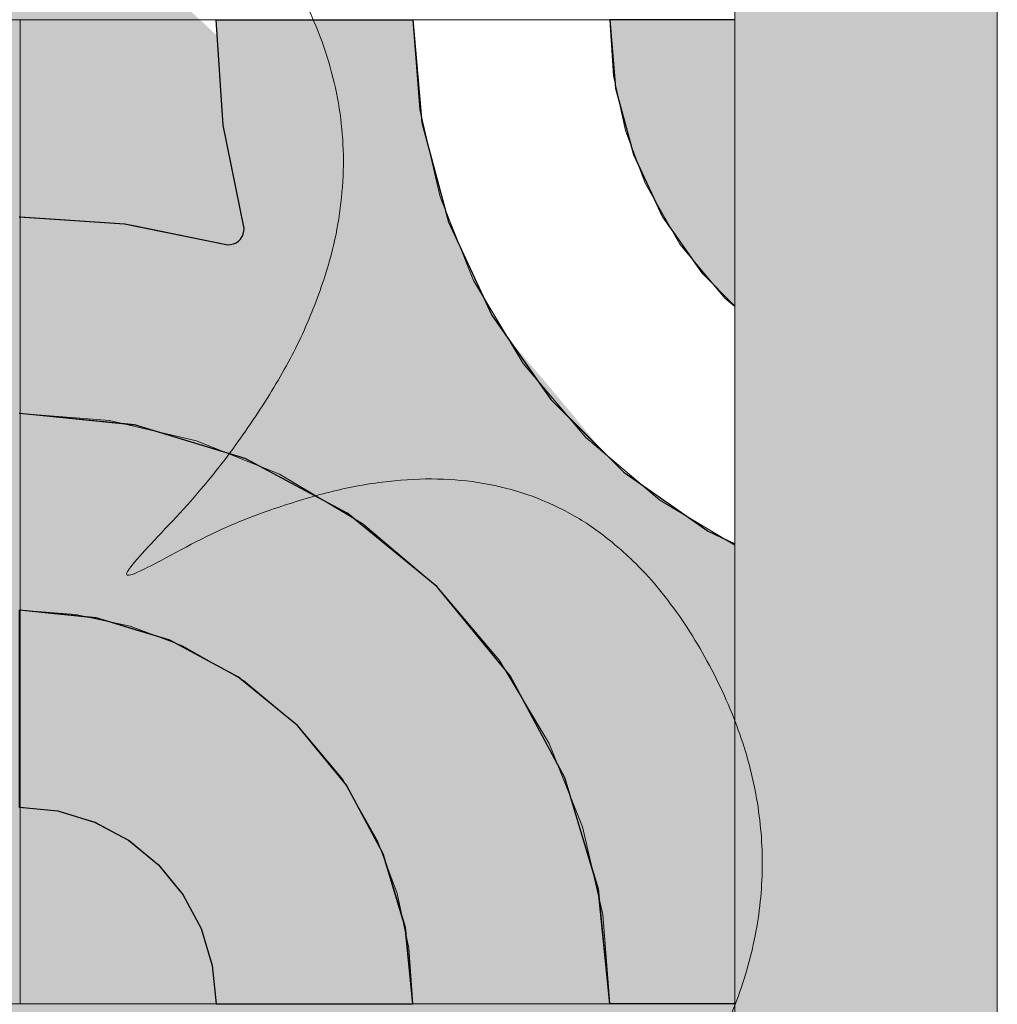
# Model space of a CAD drawing. Units: millimetres. Extents: x -7779 to 7596, y -2107 to 8488.
# Drawn here: x -3560 to -3262, y 3081 to 3381 of the extents above; entities that cross this region are included whole.
import ezdxf

# ---------------------------------------------------------------- set-up
doc = ezdxf.new("R2010")
doc.units = ezdxf.units.MM
doc.header["$LTSCALE"] = 100
doc.linetypes.add('Dash Style-5', pattern=[1.058075, 0.352692, -0.705383])
for name, color, linetype, lineweight in [('AAPINNAT', 7, 'Continuous', 15), ('Dimension', 7, 'Continuous', 5), ('None', 7, 'Continuous', 5)]:
    doc.layers.add(name, color=color, linetype=linetype, lineweight=lineweight)

# ---------------------------------------------------------------- blocks, each defined once
blk = doc.blocks.new('*U10')
at = {"layer": 'None', "color": 7, "linetype": 'Continuous', "lineweight": 5, "transparency": 33554687}
blk.add_open_spline([(623.46, 971.63), (767.29, 1056.17), (856.93, 958.17), (946.29, 859.98), (821.03, 741.8), (947.44, 817.83), (1002.2, 725.6), (1056.73, 633.2), (959.99, 541.12), (1101.64, 627.86), (1150.92, 526.17), (1199.97, 424.3), (1112.62, 338.52)], degree=2, knots=[0, 0, 0, 0.171115, 0.171115, 0.342187, 0.342187, 0.488732, 0.488732, 0.635319, 0.635319, 0.817613, 0.817613, 1, 1, 1], dxfattribs=at)
blk = doc.blocks.new('RUDUS puu Y')
at = {"layer": 'None', "linetype": 'Continuous', "lineweight": 0, "transparency": 33554610}
h = blk.add_hatch(color=253, dxfattribs=at)
edge = h.paths.add_edge_path()
edge.add_arc((0, 0), 1250, 0, 360, ccw=False)
at = {"layer": 'None', "color": 7, "transparency": 33554687}
blk.add_blockref('*U10', (0, 0), dxfattribs=at)

msp = doc.modelspace()

# ---------------------------------------------------------------- hatches: boundary and pattern name
at = {"layer": 'None', "linetype": 'Continuous', "lineweight": 0, "true_color": 0xd9d4ce, "transparency": 33554687}
h = msp.add_hatch(color=254, dxfattribs=at)
edge = h.paths.add_edge_path()
edge.add_arc((-3301.81, 3553.57), 45.47, 28.4024, 151.5976, ccw=False)
edge.add_line((-3261.81, 3575.2), (-3261.81, 2775.2))
edge.add_arc((-3301.81, 2753.57), 45.47, 28.4024, 151.5976)
edge.add_line((-3341.81, 2775.2), (-3341.81, 3575.2))

# ---------------------------------------------------------------- linework, layer by layer
at = {"layer": 'None', "color": 7, "linetype": 'Continuous', "lineweight": 5, "transparency": 33554687, "flags": 128}
msp.add_lwpolyline([(-3341.81, 3575.2, -0.596091), (-3261.81, 3575.2), (-3261.81, 2775.2, 0.596091), (-3341.81, 2775.2)], format="xyb", close=True, dxfattribs=at)

# ---------------------------------------------------------------- next in the draw order: wipeouts: each hides what was drawn before it
at = {"color": 255, "linetype": 'Continuous', "lineweight": 5, "transparency": 33554687}
msp.add_wipeout([(-5341.81, 6775.2), (-3341.81, 6775.2), (-3341.81, 1198.11), (-5341.81, 1198.11)], dxfattribs=at).dxf.layer = 'None'

# ---------------------------------------------------------------- next in the draw order: linework, layer by layer
at = {"layer": 'AAPINNAT', "color": 254, "linetype": 'Continuous', "lineweight": 0, "true_color": 0xd9d4ce}
for p, q in [((-3369.97, 3325.05), (-3369.22, 3331.58)), ((-3369.22, 3331.58), (-3364.74, 3323.71)), ((-3371.93, 3318.78), (-3369.97, 3325.05)), ((-3364.74, 3323.71), (-3358.61, 3312.92)), ((-3375.03, 3312.99), (-3371.93, 3318.78)), ((-3379.16, 3307.87), (-3375.03, 3312.99)), ((-3358.61, 3312.92), (-3344.85, 3296.45)), ((-3384.17, 3303.62), (-3379.16, 3307.87)), ((-3387.28, 3301.86), (-3384.17, 3303.62)), ((-3415.56, 3291.9), (-3421.55, 3301.91)), ((-3421.55, 3301.91), (-3415.56, 3299.21)), ((-3396.1, 3298.27), (-3389.88, 3300.38)), ((-3389.88, 3300.38), (-3387.28, 3301.86)), ((-3415.56, 3299.21), (-3409.17, 3297.67)), ((-3409.17, 3297.67), (-3406.39, 3297.54)), ((-3406.39, 3297.54), (-3402.61, 3297.35)), ((-3402.61, 3297.35), (-3396.1, 3298.27)), ((-3344.85, 3296.45), (-3343.94, 3295.69)), ((-3343.94, 3295.69), (-3343.03, 3294.92)), ((-3343.03, 3294.92), (-3341.81, 3293.9)), ((-3409.17, 3281.22), (-3415.56, 3291.9)), ((-3406.39, 3276.56), (-3409.17, 3281.22)), ((-3402.61, 3272.1), (-3406.39, 3276.56)), ((-3396.1, 3264.43), (-3402.61, 3272.1)), ((-3389.88, 3257.09), (-3396.1, 3264.43)), ((-3387.28, 3254.02), (-3389.88, 3257.09)), ((-3384.17, 3251.38), (-3387.28, 3254.02)), ((-3379.16, 3247.13), (-3384.17, 3251.38)), ((-3341.81, 3248.79), (-3343.03, 3245.19)), ((-3375.03, 3243.63), (-3379.16, 3247.13)), ((-3343.03, 3245.19), (-3343.94, 3238.69)), ((-3477.91, 3236.86), (-3480.62, 3242.85)), ((-3480.62, 3242.85), (-3477.91, 3241.23)), ((-3371.93, 3241.01), (-3375.03, 3243.63)), ((-3477.91, 3241.23), (-3476.37, 3240.31)), ((-3476.37, 3240.31), (-3476.06, 3240.12)), ((-3476.06, 3240.12), (-3475.15, 3239.58)), ((-3475.15, 3239.58), (-3461.39, 3231.35)), ((-3369.97, 3239.34), (-3371.93, 3241.01)), ((-3369.22, 3238.7), (-3369.97, 3239.34)), ((-3476.37, 3230.47), (-3477.91, 3236.86)), ((-3364.74, 3234.91), (-3369.22, 3238.7)), ((-3343.94, 3238.69), (-3343.63, 3232.12)), ((-3358.61, 3231.25), (-3364.74, 3234.91)), ((-3476.06, 3223.91), (-3476.37, 3230.47)), ((-3461.39, 3231.35), (-3455.26, 3227.68)), ((-3344.85, 3223.02), (-3358.61, 3231.25)), ((-3343.63, 3232.12), (-3342.09, 3225.74)), ((-3455.26, 3227.68), (-3450.78, 3223.89)), ((-3342.09, 3225.74), (-3341.81, 3225.12)), ((-3476.97, 3217.4), (-3476.06, 3223.91)), ((-3450.78, 3223.89), (-3450.05, 3223.27)), ((-3450.05, 3223.27), (-3448.13, 3221.64)), ((-3448.13, 3221.64), (-3446.1, 3219.92)), ((-3343.94, 3222.48), (-3344.85, 3223.02)), ((-3343.63, 3222.29), (-3343.94, 3222.48)), ((-3342.09, 3221.37), (-3343.63, 3222.29)), ((-3341.81, 3221.2), (-3342.09, 3221.37)), ((-3446.1, 3219.92), (-3443.56, 3217.77)), ((-3479.08, 3211.18), (-3476.97, 3217.4)), ((-3443.56, 3217.77), (-3440.54, 3215.21)), ((-3440.54, 3215.21), (-3435.24, 3210.71)), ((-3482.33, 3205.46), (-3479.08, 3211.18)), ((-3435.24, 3210.71), (-3432.72, 3208.58)), ((-3432.72, 3208.58), (-3429.19, 3204.41)), ((-3486.58, 3200.45), (-3482.33, 3205.46)), ((-3429.19, 3204.41), (-3422.62, 3196.66)), ((-3491.62, 3196.38), (-3486.58, 3200.45)), ((-3497.48, 3193.23), (-3491.69, 3196.33)), ((-3491.69, 3196.33), (-3491.62, 3196.38)), ((-3422.62, 3196.66), (-3415.79, 3188.61)), ((-3510.28, 3190.51), (-3503.76, 3191.27)), ((-3503.76, 3191.27), (-3497.48, 3193.23)), ((-3503.76, 3186.81), (-3510.28, 3190.51)), ((-3415.79, 3188.61), (-3413.61, 3186.04)), ((-3497.48, 3183.24), (-3503.76, 3186.81)), ((-3413.61, 3186.04), (-3408.96, 3178.26)), ((-3491.69, 3179.95), (-3497.48, 3183.24)), ((-3491.62, 3179.91), (-3491.69, 3179.95)), ((-3486.58, 3175.7), (-3491.62, 3179.91)), ((-3408.96, 3178.26), (-3402.4, 3167.28)), ((-3482.33, 3172.15), (-3486.58, 3175.7)), ((-3479.08, 3169.44), (-3482.33, 3172.15)), ((-3476.97, 3167.67), (-3479.08, 3169.44)), ((-3476.06, 3166.91), (-3476.97, 3167.67)), ((-3402.4, 3167.28), (-3398.45, 3160.68)), ((-3475.15, 3166.15), (-3476.06, 3166.91)), ((-3461.39, 3149.68), (-3475.15, 3166.15)), ((-3422.62, 3164.61), (-3429.19, 3162.62)), ((-3415.79, 3165.28), (-3422.62, 3164.61)), ((-3413.61, 3165.07), (-3415.79, 3165.28)), ((-3408.96, 3164.61), (-3413.61, 3165.07)), ((-3402.4, 3162.62), (-3408.96, 3164.61)), ((-3429.19, 3162.62), (-3432.72, 3160.73)), ((-3398.45, 3160.68), (-3402.4, 3162.62)), ((-3435.24, 3159.38), (-3440.54, 3155.03)), ((-3432.72, 3160.73), (-3435.24, 3159.38)), ((-3440.54, 3155.03), (-3443.56, 3151.59)), ((-3455.26, 3138.89), (-3461.39, 3149.68)), ((-3443.56, 3151.59), (-3446.1, 3147.78)), ((-3446.1, 3147.78), (-3448.13, 3143.67)), ((-3448.13, 3143.67), (-3450.05, 3137.47)), ((-3450.78, 3131.01), (-3455.26, 3138.89)), ((-3450.05, 3137.47), (-3450.78, 3131.01))]:
    msp.add_line(p, q, dxfattribs=at)
at = {"layer": 'AAPINNAT', "color": 7, "linetype": 'Dash Style-5', "lineweight": 13}
for points in [[(-3341.81, 3293.9), (-3344.85, 3296.45), (-3358.61, 3312.92), (-3369.22, 3331.58), (-3369.22, 3331.58), (-3369.97, 3325.05), (-3371.93, 3318.78), (-3375.03, 3312.99), (-3379.16, 3307.87), (-3384.17, 3303.62), (-3389.88, 3300.38), (-3396.1, 3298.27), (-3402.61, 3297.35), (-3409.17, 3297.67), (-3415.56, 3299.21), (-3421.55, 3301.91), (-3421.55, 3301.91), (-3406.39, 3276.56), (-3387.28, 3254.02), (-3364.74, 3234.91), (-3341.81, 3221.2)], [(-3341.81, 3225.12), (-3342.09, 3225.74), (-3343.63, 3232.12), (-3343.94, 3238.69), (-3343.03, 3245.19), (-3341.81, 3248.79)]]:
    msp.add_lwpolyline(points, dxfattribs=at)
msp.add_lwpolyline([(-3402.4, 3162.62), (-3398.45, 3160.68), (-3398.45, 3160.68), (-3413.61, 3186.04), (-3432.72, 3208.58), (-3455.26, 3227.68), (-3480.62, 3242.85), (-3480.62, 3242.85), (-3477.91, 3236.86), (-3476.37, 3230.47), (-3476.06, 3223.91), (-3476.97, 3217.4), (-3479.08, 3211.18), (-3482.33, 3205.46), (-3486.58, 3200.45), (-3491.69, 3196.33), (-3497.48, 3193.23), (-3503.76, 3191.27), (-3510.28, 3190.51), (-3510.28, 3190.51), (-3491.62, 3179.91), (-3475.15, 3166.15), (-3461.39, 3149.68), (-3450.78, 3131.01), (-3450.78, 3131.01), (-3450.05, 3137.47), (-3448.13, 3143.67), (-3448.13, 3143.67), (-3446.1, 3147.78), (-3443.56, 3151.59), (-3440.54, 3155.03), (-3440.54, 3155.03), (-3435.24, 3159.38), (-3429.19, 3162.62), (-3429.19, 3162.62), (-3422.62, 3164.61), (-3415.79, 3165.28), (-3415.79, 3165.28), (-3408.96, 3164.61)], close=True, dxfattribs=at)
at = {"layer": 'AAPINNAT', "color": 254, "linetype": 'Continuous', "lineweight": 0, "true_color": 0xd9d4ce}
for points in [[(-3369.22, 3238.7), (-3369.97, 3325.05), (-3369.22, 3331.58)], [(-3369.22, 3238.7), (-3369.22, 3331.58), (-3364.74, 3234.91)], [(-3364.74, 3234.91), (-3369.22, 3331.58), (-3364.74, 3323.71)], [(-3369.97, 3239.34), (-3371.93, 3318.78), (-3369.97, 3325.05)], [(-3369.97, 3239.34), (-3369.97, 3325.05), (-3369.22, 3238.7)], [(-3364.74, 3234.91), (-3364.74, 3323.71), (-3358.61, 3231.25)], [(-3358.61, 3231.25), (-3364.74, 3323.71), (-3358.61, 3312.92)], [(-3371.93, 3241.01), (-3375.03, 3312.99), (-3371.93, 3318.78)], [(-3371.93, 3241.01), (-3371.93, 3318.78), (-3369.97, 3239.34)], [(-3375.03, 3243.63), (-3379.16, 3307.87), (-3375.03, 3312.99)], [(-3375.03, 3243.63), (-3375.03, 3312.99), (-3371.93, 3241.01)], [(-3358.61, 3231.25), (-3358.61, 3312.92), (-3344.85, 3223.02)], [(-3344.85, 3223.02), (-3358.61, 3312.92), (-3344.85, 3296.45)], [(-3379.16, 3247.13), (-3384.17, 3303.62), (-3379.16, 3307.87)], [(-3379.16, 3247.13), (-3379.16, 3307.87), (-3375.03, 3243.63)], [(-3384.17, 3251.38), (-3387.28, 3301.86), (-3384.17, 3303.62)], [(-3384.17, 3251.38), (-3384.17, 3303.62), (-3379.16, 3247.13)], [(-3415.56, 3291.9), (-3421.55, 3301.91), (-3415.56, 3299.21)], [(-3389.88, 3257.09), (-3396.1, 3298.27), (-3389.88, 3300.38)], [(-3387.28, 3254.02), (-3389.88, 3300.38), (-3387.28, 3301.86)], [(-3389.88, 3257.09), (-3389.88, 3300.38), (-3387.28, 3254.02)], [(-3387.28, 3254.02), (-3387.28, 3301.86), (-3384.17, 3251.38)], [(-3415.56, 3291.9), (-3415.56, 3299.21), (-3409.17, 3281.22)], [(-3409.17, 3281.22), (-3415.56, 3299.21), (-3409.17, 3297.67)], [(-3409.17, 3281.22), (-3409.17, 3297.67), (-3406.39, 3276.56)], [(-3406.39, 3276.56), (-3409.17, 3297.67), (-3406.39, 3297.54)], [(-3406.39, 3276.56), (-3406.39, 3297.54), (-3402.61, 3272.1)], [(-3402.61, 3272.1), (-3406.39, 3297.54), (-3402.61, 3297.35)], [(-3396.1, 3264.43), (-3402.61, 3297.35), (-3396.1, 3298.27)], [(-3402.61, 3272.1), (-3402.61, 3297.35), (-3396.1, 3264.43)], [(-3396.1, 3264.43), (-3396.1, 3298.27), (-3389.88, 3257.09)], [(-3344.85, 3223.02), (-3344.85, 3296.45), (-3343.94, 3222.48)], [(-3343.94, 3222.48), (-3344.85, 3296.45), (-3343.94, 3295.69)], [(-3343.94, 3238.69), (-3343.94, 3295.69), (-3343.03, 3245.19)], [(-3343.03, 3245.19), (-3343.94, 3295.69), (-3343.03, 3294.92)], [(-3343.03, 3245.19), (-3343.03, 3294.92), (-3341.81, 3269.81)], [(-3341.81, 3269.81), (-3343.03, 3294.92), (-3341.81, 3293.9)], [(-3343.03, 3245.19), (-3341.81, 3269.81), (-3341.81, 3248.79)], [(-3477.91, 3236.86), (-3480.62, 3242.85), (-3477.91, 3241.23)], [(-3477.91, 3236.86), (-3477.91, 3241.23), (-3476.37, 3230.47)], [(-3476.37, 3230.47), (-3477.91, 3241.23), (-3476.37, 3240.31)], [(-3476.37, 3230.47), (-3476.37, 3240.31), (-3476.06, 3223.91)], [(-3476.06, 3223.91), (-3476.37, 3240.31), (-3476.06, 3240.12)], [(-3476.06, 3166.91), (-3476.06, 3240.12), (-3475.15, 3166.15)], [(-3475.15, 3166.15), (-3476.06, 3240.12), (-3475.15, 3239.58)], [(-3475.15, 3166.15), (-3475.15, 3239.58), (-3461.39, 3149.68)], [(-3461.39, 3149.68), (-3475.15, 3239.58), (-3461.39, 3231.35)], [(-3343.94, 3222.48), (-3343.94, 3238.69), (-3343.63, 3222.29)], [(-3343.63, 3222.29), (-3343.94, 3238.69), (-3343.63, 3232.12)], [(-3461.39, 3149.68), (-3461.39, 3231.35), (-3455.26, 3138.89)], [(-3455.26, 3138.89), (-3461.39, 3231.35), (-3455.26, 3227.68)], [(-3343.63, 3222.29), (-3343.63, 3232.12), (-3342.09, 3221.37)], [(-3342.09, 3221.37), (-3343.63, 3232.12), (-3342.09, 3225.74)], [(-3455.26, 3138.89), (-3455.26, 3227.68), (-3450.78, 3131.01)], [(-3450.78, 3131.01), (-3455.26, 3227.68), (-3450.78, 3223.89)], [(-3342.09, 3221.37), (-3342.09, 3225.74), (-3341.81, 3225.12)], [(-3342.09, 3221.37), (-3341.81, 3225.12), (-3341.81, 3221.2)], [(-3476.06, 3166.91), (-3476.97, 3217.4), (-3476.06, 3223.91)], [(-3450.78, 3131.01), (-3450.78, 3223.89), (-3450.05, 3137.47)], [(-3450.05, 3137.47), (-3450.78, 3223.89), (-3450.05, 3223.27)], [(-3450.05, 3137.47), (-3450.05, 3223.27), (-3448.13, 3143.67)], [(-3448.13, 3143.67), (-3450.05, 3223.27), (-3448.13, 3221.64)], [(-3448.13, 3143.67), (-3448.13, 3221.64), (-3446.1, 3147.78)], [(-3446.1, 3147.78), (-3448.13, 3221.64), (-3446.1, 3219.92)], [(-3446.1, 3147.78), (-3446.1, 3219.92), (-3443.56, 3151.59)], [(-3443.56, 3151.59), (-3446.1, 3219.92), (-3443.56, 3217.77)], [(-3476.97, 3167.67), (-3479.08, 3211.18), (-3476.97, 3217.4)], [(-3476.97, 3167.67), (-3476.97, 3217.4), (-3476.06, 3166.91)], [(-3443.56, 3151.59), (-3443.56, 3217.77), (-3440.54, 3155.03)], [(-3440.54, 3155.03), (-3443.56, 3217.77), (-3440.54, 3215.21)], [(-3440.54, 3155.03), (-3440.54, 3215.21), (-3435.24, 3159.38)], [(-3435.24, 3159.38), (-3440.54, 3215.21), (-3435.24, 3210.71)], [(-3479.08, 3169.44), (-3482.33, 3205.46), (-3479.08, 3211.18)], [(-3479.08, 3169.44), (-3479.08, 3211.18), (-3476.97, 3167.67)], [(-3435.24, 3159.38), (-3435.24, 3210.71), (-3432.72, 3160.73)], [(-3432.72, 3160.73), (-3435.24, 3210.71), (-3432.72, 3208.58)], [(-3432.72, 3160.73), (-3432.72, 3208.58), (-3429.19, 3162.62)], [(-3429.19, 3162.62), (-3432.72, 3208.58), (-3429.19, 3204.41)], [(-3482.33, 3172.15), (-3486.58, 3200.45), (-3482.33, 3205.46)], [(-3482.33, 3172.15), (-3482.33, 3205.46), (-3479.08, 3169.44)], [(-3429.19, 3162.62), (-3429.19, 3204.41), (-3422.62, 3164.61)], [(-3422.62, 3164.61), (-3429.19, 3204.41), (-3422.62, 3196.66)], [(-3486.58, 3175.7), (-3491.62, 3196.38), (-3486.58, 3200.45)], [(-3486.58, 3175.7), (-3486.58, 3200.45), (-3482.33, 3172.15)], [(-3491.69, 3179.95), (-3497.48, 3193.23), (-3491.69, 3196.33)], [(-3491.62, 3179.91), (-3491.69, 3196.33), (-3491.62, 3196.38)], [(-3491.69, 3179.95), (-3491.69, 3196.33), (-3491.62, 3179.91)], [(-3491.62, 3179.91), (-3491.62, 3196.38), (-3486.58, 3175.7)], [(-3422.62, 3164.61), (-3422.62, 3196.66), (-3415.79, 3165.28)], [(-3415.79, 3165.28), (-3422.62, 3196.66), (-3415.79, 3188.61)], [(-3503.76, 3186.81), (-3510.28, 3190.51), (-3503.76, 3191.27)], [(-3497.48, 3183.24), (-3503.76, 3191.27), (-3497.48, 3193.23)], [(-3503.76, 3186.81), (-3503.76, 3191.27), (-3497.48, 3183.24)], [(-3497.48, 3183.24), (-3497.48, 3193.23), (-3491.69, 3179.95)], [(-3415.79, 3165.28), (-3415.79, 3188.61), (-3413.61, 3165.07)], [(-3413.61, 3165.07), (-3415.79, 3188.61), (-3413.61, 3186.04)], [(-3413.61, 3165.07), (-3413.61, 3186.04), (-3408.96, 3164.61)], [(-3408.96, 3164.61), (-3413.61, 3186.04), (-3408.96, 3178.26)], [(-3408.96, 3164.61), (-3408.96, 3178.26), (-3402.4, 3162.62)], [(-3402.4, 3162.62), (-3408.96, 3178.26), (-3402.4, 3167.28)], [(-3402.4, 3162.62), (-3402.4, 3167.28), (-3398.45, 3160.68)]]:
    msp.add_solid(points, dxfattribs=at)

# ---------------------------------------------------------------- next in the draw order: wipeouts: each hides what was drawn before it
at = {"color": 18, "linetype": 'Continuous', "lineweight": 5, "true_color": 0x000000}
msp.add_wipeout([(-3859.77, 3381.3), (-3559.77, 3381.3), (-3559.77, 3081.3), (-3859.77, 3081.3)], dxfattribs=at).dxf.layer = 'AAPINNAT'

# ---------------------------------------------------------------- next in the draw order: linework, layer by layer
at = {"layer": 'AAPINNAT', "color": 255, "linetype": 'Continuous', "lineweight": 5}
for p, q in [((-3859.77, 3381.3), (-3559.77, 3381.3)), ((-3559.77, 3381.3), (-3559.77, 3081.3)), ((-3559.77, 3081.3), (-3859.77, 3081.3))]:
    msp.add_line(p, q, dxfattribs=at)
at = {"layer": 'Dimension', "color": 7, "linetype": 'Continuous', "lineweight": 5}
msp.add_lwpolyline([(-3620, 3081.3), (-3559.77, 3081.3), (-3559.77, 3381.3), (-3620, 3381.3)], dxfattribs=at)

# ---------------------------------------------------------------- next in the draw order: wipeouts: each hides what was drawn before it
at = {"color": 18, "linetype": 'Continuous', "lineweight": 5, "true_color": 0x000000}
msp.add_wipeout([(-3559.77, 3381.3), (-3341.81, 3381.3), (-3341.81, 3081.3)], dxfattribs=at).dxf.layer = 'AAPINNAT'

# ---------------------------------------------------------------- next in the draw order: wipeouts: each hides what was drawn before it
msp.add_wipeout([(-3559.77, 3381.3), (-3341.81, 3081.3), (-3559.77, 3081.3)], dxfattribs=at).dxf.layer = 'AAPINNAT'

# ---------------------------------------------------------------- next in the draw order: linework, layer by layer
at = {"layer": 'AAPINNAT', "color": 18, "linetype": 'Continuous', "lineweight": 5, "true_color": 0x000000}
for p, q in [((-3559.77, 3381.3), (-3341.81, 3381.3)), ((-3559.77, 3081.3), (-3559.77, 3381.3)), ((-3341.81, 3081.3), (-3559.77, 3081.3))]:
    msp.add_line(p, q, dxfattribs=at)
at = {"layer": 'AAPINNAT', "color": 255, "linetype": 'Continuous', "lineweight": 5}
for p, q in [((-3559.77, 3381.3), (-3341.81, 3381.3)), ((-3559.77, 3081.3), (-3559.77, 3381.3)), ((-3341.81, 3081.3), (-3559.77, 3081.3))]:
    msp.add_line(p, q, dxfattribs=at)
at = {"layer": 'AAPINNAT', "color": 254, "linetype": 'Continuous', "lineweight": 0, "true_color": 0xd9d4ce}
for p, q in [((-3497.85, 3349.22), (-3500, 3381.3)), ((-3500, 3381.3), (-3497.85, 3381.3)), ((-3497.85, 3381.3), (-3491.43, 3381.3)), ((-3491.43, 3381.3), (-3491.12, 3381.3)), ((-3491.12, 3381.3), (-3460, 3381.3)), ((-3460, 3381.3), (-3440, 3381.3)), ((-3440, 3381.3), (-3437.27, 3350.04)), ((-3378.18, 3360.46), (-3380, 3381.3)), ((-3380, 3381.3), (-3378.18, 3381.3)), ((-3378.18, 3381.3), (-3372.76, 3381.3)), ((-3372.76, 3381.3), (-3363.92, 3381.3)), ((-3363.92, 3381.3), (-3351.93, 3381.3)), ((-3351.93, 3381.3), (-3341.81, 3381.3)), ((-3372.76, 3340.26), (-3378.18, 3360.46)), ((-3491.43, 3317.73), (-3497.85, 3349.22)), ((-3437.27, 3350.04), (-3432.72, 3333.08)), ((-3363.92, 3321.3), (-3372.76, 3340.26)), ((-3432.72, 3333.08), (-3429.14, 3319.73)), ((-3560, 3321.3), (-3527.93, 3319.15)), ((-3351.93, 3304.16), (-3363.92, 3321.3)), ((-3527.93, 3319.15), (-3524.88, 3318.53)), ((-3524.88, 3318.53), (-3496.43, 3312.73)), ((-3491.5, 3316.86), (-3491.43, 3317.73)), ((-3429.14, 3319.73), (-3415.88, 3291.3)), ((-3493.21, 3313.89), (-3492.6, 3314.51)), ((-3492.6, 3314.51), (-3492.1, 3315.23)), ((-3492.1, 3315.23), (-3491.73, 3316.01)), ((-3491.73, 3316.01), (-3491.5, 3316.86)), ((-3496.43, 3312.73), (-3495.56, 3312.8)), ((-3495.56, 3312.8), (-3494.72, 3313.03)), ((-3494.72, 3313.03), (-3493.93, 3313.39)), ((-3493.93, 3313.39), (-3493.21, 3313.89)), ((-3341.81, 3294.05), (-3351.93, 3304.16)), ((-3415.88, 3291.3), (-3410.34, 3283.37)), ((-3410.34, 3283.37), (-3397.89, 3265.6)), ((-3397.89, 3265.6), (-3393.7, 3261.41)), ((-3527.93, 3258.14), (-3560, 3261.3)), ((-3393.7, 3261.41), (-3383.46, 3251.17)), ((-3524.88, 3257.84), (-3527.93, 3258.14)), ((-3496.43, 3249.21), (-3524.88, 3257.84)), ((-3495.56, 3248.94), (-3496.43, 3249.21)), ((-3494.72, 3248.69), (-3495.56, 3248.94)), ((-3493.93, 3248.45), (-3494.72, 3248.69)), ((-3493.21, 3248.23), (-3493.93, 3248.45)), ((-3492.6, 3248.05), (-3493.21, 3248.23)), ((-3383.46, 3251.17), (-3380, 3247.71)), ((-3492.1, 3247.89), (-3492.6, 3248.05)), ((-3491.73, 3247.78), (-3492.1, 3247.89)), ((-3491.5, 3247.71), (-3491.73, 3247.78)), ((-3491.43, 3247.69), (-3491.5, 3247.71)), ((-3491.12, 3247.6), (-3491.43, 3247.69)), ((-3460, 3230.96), (-3491.12, 3247.6)), ((-3380, 3247.71), (-3375.7, 3243.41)), ((-3375.7, 3243.41), (-3350, 3225.41)), ((-3440, 3214.55), (-3460, 3230.96)), ((-3350, 3225.41), (-3341.81, 3221.59)), ((-3437.27, 3212.31), (-3440, 3214.55)), ((-3432.72, 3208.58), (-3437.27, 3212.31)), ((-3429.14, 3204.22), (-3432.72, 3208.58)), ((-3415.88, 3188.06), (-3429.14, 3204.22)), ((-3560, 3201.3), (-3548.29, 3200.15)), ((-3548.29, 3200.15), (-3537.04, 3199.04)), ((-3537.04, 3199.04), (-3536.59, 3198.99)), ((-3536.59, 3198.99), (-3526.67, 3195.98)), ((-3526.67, 3195.98), (-3517.57, 3193.22)), ((-3517.57, 3193.22), (-3514.08, 3192.16)), ((-3514.08, 3192.16), (-3510.11, 3190.04)), ((-3510.11, 3190.04), (-3504.57, 3187.08)), ((-3504.57, 3187.08), (-3501.15, 3185.25)), ((-3501.15, 3185.25), (-3500, 3184.64)), ((-3410.34, 3181.3), (-3415.88, 3188.06)), ((-3500, 3184.64), (-3493.33, 3181.07)), ((-3493.33, 3181.07), (-3475.15, 3166.15)), ((-3397.89, 3158.01), (-3410.34, 3181.3)), ((-3475.15, 3166.15), (-3460.22, 3147.97)), ((-3393.7, 3150.18), (-3397.89, 3158.01)), ((-3383.46, 3116.41), (-3393.7, 3150.18)), ((-3460.22, 3147.97), (-3449.13, 3127.22)), ((-3548.29, 3140.15), (-3560, 3141.3)), ((-3537.04, 3136.73), (-3548.29, 3140.15)), ((-3536.59, 3136.49), (-3537.04, 3136.73)), ((-3526.67, 3131.19), (-3536.59, 3136.49)), ((-3517.57, 3123.72), (-3526.67, 3131.19)), ((-3449.13, 3127.22), (-3442.31, 3104.71)), ((-3514.08, 3119.47), (-3517.57, 3123.72)), ((-3510.11, 3114.63), (-3514.08, 3119.47)), ((-3380, 3081.3), (-3383.46, 3116.41)), ((-3504.57, 3104.26), (-3510.11, 3114.63)), ((-3501.15, 3093), (-3504.57, 3104.26)), ((-3442.31, 3104.71), (-3440, 3081.3)), ((-3500, 3081.3), (-3501.15, 3093)), ((-3493.33, 3081.3), (-3500, 3081.3)), ((-3475.15, 3081.3), (-3493.33, 3081.3)), ((-3460.22, 3081.3), (-3475.15, 3081.3)), ((-3449.13, 3081.3), (-3460.22, 3081.3)), ((-3442.31, 3081.3), (-3449.13, 3081.3)), ((-3440, 3081.3), (-3442.31, 3081.3)), ((-3375.7, 3081.3), (-3380, 3081.3)), ((-3350, 3081.3), (-3375.7, 3081.3)), ((-3341.81, 3081.3), (-3350, 3081.3))]:
    msp.add_line(p, q, dxfattribs=at)
at = {"layer": 'AAPINNAT', "color": 7, "linetype": 'Continuous', "lineweight": 25}
for points in [[(-3560, 3321.3), (-3527.93, 3319.15), (-3496.43, 3312.73), (-3496.43, 3312.73), (-3495.56, 3312.8), (-3494.72, 3313.03), (-3493.93, 3313.39), (-3493.21, 3313.89), (-3492.6, 3314.51), (-3492.1, 3315.23), (-3491.73, 3316.01), (-3491.5, 3316.86), (-3491.43, 3317.73), (-3491.43, 3317.73), (-3497.85, 3349.22), (-3500, 3381.3), (-3440, 3381.3), (-3440, 3381.3), (-3437.27, 3350.04), (-3429.14, 3319.73), (-3415.88, 3291.3), (-3397.89, 3265.6), (-3375.7, 3243.41), (-3350, 3225.41), (-3341.81, 3221.59)], [(-3341.81, 3381.3), (-3380, 3381.3), (-3380, 3381.3), (-3378.18, 3360.46), (-3372.76, 3340.26), (-3363.92, 3321.3), (-3351.93, 3304.16), (-3341.81, 3294.05)], [(-3341.81, 3081.3), (-3380, 3081.3), (-3380, 3081.3), (-3383.46, 3116.41), (-3393.7, 3150.18), (-3410.34, 3181.3), (-3432.72, 3208.58), (-3460, 3230.96), (-3491.12, 3247.6), (-3524.88, 3257.84), (-3560, 3261.3)]]:
    msp.add_lwpolyline(points, dxfattribs=at)
msp.add_lwpolyline([(-3560, 3141.3), (-3548.29, 3140.15), (-3537.04, 3136.73), (-3526.67, 3131.19), (-3517.57, 3123.72), (-3510.11, 3114.63), (-3504.57, 3104.26), (-3501.15, 3093), (-3500, 3081.3), (-3440, 3081.3), (-3440, 3081.3), (-3442.31, 3104.71), (-3449.13, 3127.22), (-3460.22, 3147.97), (-3475.15, 3166.15), (-3493.33, 3181.07), (-3514.08, 3192.16), (-3536.59, 3198.99), (-3560, 3201.3)], close=True, dxfattribs=at)
at = {"layer": 'AAPINNAT', "color": 254, "linetype": 'Continuous', "lineweight": 0, "true_color": 0xd9d4ce}
for points in [[(-3497.85, 3349.22), (-3500, 3381.3), (-3497.85, 3381.3)], [(-3497.85, 3349.22), (-3497.85, 3381.3), (-3491.43, 3317.73)], [(-3491.43, 3317.73), (-3497.85, 3381.3), (-3491.43, 3381.3)], [(-3491.43, 3247.69), (-3491.43, 3381.3), (-3491.12, 3247.6)], [(-3491.12, 3247.6), (-3491.43, 3381.3), (-3491.12, 3381.3)], [(-3491.12, 3247.6), (-3491.12, 3381.3), (-3460, 3230.96)], [(-3460, 3230.96), (-3491.12, 3381.3), (-3460, 3381.3)], [(-3460, 3230.96), (-3460, 3381.3), (-3440, 3214.55)], [(-3440, 3214.55), (-3460, 3381.3), (-3440, 3381.3)], [(-3440, 3214.55), (-3440, 3381.3), (-3437.27, 3212.31)], [(-3437.27, 3212.31), (-3440, 3381.3), (-3437.27, 3350.04)], [(-3378.18, 3360.46), (-3380, 3381.3), (-3378.18, 3381.3)], [(-3378.18, 3360.46), (-3378.18, 3381.3), (-3372.76, 3340.26)], [(-3372.76, 3340.26), (-3378.18, 3381.3), (-3372.76, 3381.3)], [(-3372.76, 3340.26), (-3372.76, 3381.3), (-3363.92, 3321.3)], [(-3363.92, 3321.3), (-3372.76, 3381.3), (-3363.92, 3381.3)], [(-3363.92, 3321.3), (-3363.92, 3381.3), (-3351.93, 3304.16)], [(-3351.93, 3304.16), (-3363.92, 3381.3), (-3351.93, 3381.3)], [(-3351.93, 3304.16), (-3351.93, 3381.3), (-3341.81, 3318.43)], [(-3341.81, 3318.43), (-3351.93, 3381.3), (-3341.81, 3381.3)], [(-3437.27, 3212.31), (-3437.27, 3350.04), (-3432.72, 3208.58)], [(-3432.72, 3208.58), (-3437.27, 3350.04), (-3432.72, 3333.08)], [(-3432.72, 3208.58), (-3432.72, 3333.08), (-3429.14, 3204.22)], [(-3429.14, 3204.22), (-3432.72, 3333.08), (-3429.14, 3319.73)], [(-3560, 3261.3), (-3560, 3321.3), (-3527.93, 3258.14)], [(-3527.93, 3258.14), (-3560, 3321.3), (-3527.93, 3319.15)], [(-3527.93, 3258.14), (-3527.93, 3319.15), (-3524.88, 3257.84)], [(-3524.88, 3257.84), (-3527.93, 3319.15), (-3524.88, 3318.53)], [(-3524.88, 3257.84), (-3524.88, 3318.53), (-3496.43, 3249.21)], [(-3496.43, 3249.21), (-3524.88, 3318.53), (-3496.43, 3312.73)], [(-3491.43, 3247.69), (-3491.5, 3316.86), (-3491.43, 3317.73)], [(-3429.14, 3204.22), (-3429.14, 3319.73), (-3415.88, 3188.06)], [(-3415.88, 3188.06), (-3429.14, 3319.73), (-3415.88, 3291.3)], [(-3351.93, 3304.16), (-3341.81, 3318.43), (-3341.81, 3294.05)], [(-3492.6, 3248.05), (-3493.21, 3313.89), (-3492.6, 3314.51)], [(-3492.1, 3247.89), (-3492.6, 3314.51), (-3492.1, 3315.23)], [(-3492.6, 3248.05), (-3492.6, 3314.51), (-3492.1, 3247.89)], [(-3491.73, 3247.78), (-3492.1, 3315.23), (-3491.73, 3316.01)], [(-3492.1, 3247.89), (-3492.1, 3315.23), (-3491.73, 3247.78)], [(-3491.5, 3247.71), (-3491.73, 3316.01), (-3491.5, 3316.86)], [(-3491.73, 3247.78), (-3491.73, 3316.01), (-3491.5, 3247.71)], [(-3491.5, 3247.71), (-3491.5, 3316.86), (-3491.43, 3247.69)], [(-3495.56, 3248.94), (-3496.43, 3312.73), (-3495.56, 3312.8)], [(-3496.43, 3249.21), (-3496.43, 3312.73), (-3495.56, 3248.94)], [(-3494.72, 3248.69), (-3495.56, 3312.8), (-3494.72, 3313.03)], [(-3495.56, 3248.94), (-3495.56, 3312.8), (-3494.72, 3248.69)], [(-3493.93, 3248.45), (-3494.72, 3313.03), (-3493.93, 3313.39)], [(-3494.72, 3248.69), (-3494.72, 3313.03), (-3493.93, 3248.45)], [(-3493.21, 3248.23), (-3493.93, 3313.39), (-3493.21, 3313.89)], [(-3493.93, 3248.45), (-3493.93, 3313.39), (-3493.21, 3248.23)], [(-3493.21, 3248.23), (-3493.21, 3313.89), (-3492.6, 3248.05)], [(-3415.88, 3188.06), (-3415.88, 3291.3), (-3410.34, 3181.3)], [(-3410.34, 3181.3), (-3415.88, 3291.3), (-3410.34, 3283.37)], [(-3410.34, 3181.3), (-3410.34, 3283.37), (-3397.89, 3158.01)], [(-3397.89, 3158.01), (-3410.34, 3283.37), (-3397.89, 3265.6)], [(-3397.89, 3158.01), (-3397.89, 3265.6), (-3393.7, 3150.18)], [(-3393.7, 3150.18), (-3397.89, 3265.6), (-3393.7, 3261.41)], [(-3393.7, 3150.18), (-3393.7, 3261.41), (-3383.46, 3116.41)], [(-3383.46, 3116.41), (-3393.7, 3261.41), (-3383.46, 3251.17)], [(-3383.46, 3116.41), (-3383.46, 3251.17), (-3380, 3081.3)], [(-3380, 3081.3), (-3383.46, 3251.17), (-3380, 3247.71)], [(-3380, 3081.3), (-3380, 3247.71), (-3375.7, 3081.3)], [(-3375.7, 3081.3), (-3380, 3247.71), (-3375.7, 3243.41)], [(-3375.7, 3081.3), (-3375.7, 3243.41), (-3350, 3081.3)], [(-3350, 3081.3), (-3375.7, 3243.41), (-3350, 3225.41)], [(-3350, 3081.3), (-3350, 3225.41), (-3341.81, 3170.32)], [(-3341.81, 3170.32), (-3350, 3225.41), (-3341.81, 3221.59)], [(-3560, 3141.3), (-3560, 3201.3), (-3548.29, 3140.15)], [(-3548.29, 3140.15), (-3560, 3201.3), (-3548.29, 3200.15)], [(-3548.29, 3140.15), (-3548.29, 3200.15), (-3537.04, 3136.73)], [(-3537.04, 3136.73), (-3548.29, 3200.15), (-3537.04, 3199.04)], [(-3537.04, 3136.73), (-3537.04, 3199.04), (-3536.59, 3136.49)], [(-3536.59, 3136.49), (-3537.04, 3199.04), (-3536.59, 3198.99)], [(-3536.59, 3136.49), (-3536.59, 3198.99), (-3526.67, 3131.19)], [(-3526.67, 3131.19), (-3536.59, 3198.99), (-3526.67, 3195.98)], [(-3526.67, 3131.19), (-3526.67, 3195.98), (-3517.57, 3123.72)], [(-3517.57, 3123.72), (-3526.67, 3195.98), (-3517.57, 3193.22)], [(-3517.57, 3123.72), (-3517.57, 3193.22), (-3514.08, 3119.47)], [(-3514.08, 3119.47), (-3517.57, 3193.22), (-3514.08, 3192.16)], [(-3514.08, 3119.47), (-3514.08, 3192.16), (-3510.11, 3114.63)], [(-3510.11, 3114.63), (-3514.08, 3192.16), (-3510.11, 3190.04)], [(-3510.11, 3114.63), (-3510.11, 3190.04), (-3504.57, 3104.26)], [(-3504.57, 3104.26), (-3510.11, 3190.04), (-3504.57, 3187.08)], [(-3504.57, 3104.26), (-3504.57, 3187.08), (-3501.15, 3093)], [(-3501.15, 3093), (-3504.57, 3187.08), (-3501.15, 3185.25)], [(-3501.15, 3093), (-3501.15, 3185.25), (-3500, 3081.3)], [(-3500, 3081.3), (-3501.15, 3185.25), (-3500, 3184.64)], [(-3500, 3081.3), (-3500, 3184.64), (-3493.33, 3081.3)], [(-3493.33, 3081.3), (-3500, 3184.64), (-3493.33, 3181.07)], [(-3493.33, 3081.3), (-3493.33, 3181.07), (-3475.15, 3081.3)], [(-3475.15, 3081.3), (-3493.33, 3181.07), (-3475.15, 3166.15)], [(-3350, 3081.3), (-3341.81, 3170.32), (-3341.81, 3081.3)], [(-3475.15, 3081.3), (-3475.15, 3166.15), (-3460.22, 3081.3)], [(-3460.22, 3081.3), (-3475.15, 3166.15), (-3460.22, 3147.97)], [(-3460.22, 3081.3), (-3460.22, 3147.97), (-3449.13, 3081.3)], [(-3449.13, 3081.3), (-3460.22, 3147.97), (-3449.13, 3127.22)], [(-3449.13, 3081.3), (-3449.13, 3127.22), (-3442.31, 3081.3)], [(-3442.31, 3081.3), (-3449.13, 3127.22), (-3442.31, 3104.71)], [(-3442.31, 3081.3), (-3442.31, 3104.71), (-3440, 3081.3)]]:
    msp.add_solid(points, dxfattribs=at)
at = {"layer": 'Dimension', "color": 254, "linetype": 'Continuous', "lineweight": 0, "true_color": 0xd9d4ce}
for p, q in [((-3497.85, 3349.22), (-3500, 3381.3)), ((-3500, 3381.3), (-3497.85, 3381.3)), ((-3497.85, 3381.3), (-3491.43, 3381.3)), ((-3491.43, 3381.3), (-3490.95, 3381.3)), ((-3490.95, 3381.3), (-3459.88, 3381.3)), ((-3459.88, 3381.3), (-3440, 3381.3)), ((-3440, 3381.3), (-3437.27, 3350.04)), ((-3378.18, 3360.46), (-3380, 3381.3)), ((-3380, 3381.3), (-3378.18, 3381.3)), ((-3378.18, 3381.3), (-3372.76, 3381.3)), ((-3372.76, 3381.3), (-3363.92, 3381.3)), ((-3363.92, 3381.3), (-3351.93, 3381.3)), ((-3351.93, 3381.3), (-3341.81, 3381.3)), ((-3372.76, 3340.26), (-3378.18, 3360.46)), ((-3491.43, 3317.73), (-3497.85, 3349.22)), ((-3437.27, 3350.04), (-3432.64, 3332.77)), ((-3363.92, 3321.3), (-3372.76, 3340.26)), ((-3432.64, 3332.77), (-3429.14, 3319.73)), ((-3559.77, 3261.3), (-3559.77, 3321.3)), ((-3559.77, 3321.3), (-3527.81, 3319.13)), ((-3351.93, 3304.16), (-3363.92, 3321.3)), ((-3527.81, 3319.13), (-3524.68, 3318.49)), ((-3524.68, 3318.49), (-3496.43, 3312.73)), ((-3491.5, 3316.86), (-3491.43, 3317.73)), ((-3429.14, 3319.73), (-3415.88, 3291.3)), ((-3493.21, 3313.89), (-3492.6, 3314.51)), ((-3492.6, 3314.51), (-3492.1, 3315.23)), ((-3492.1, 3315.23), (-3491.73, 3316.01)), ((-3491.73, 3316.01), (-3491.5, 3316.86)), ((-3496.43, 3312.73), (-3495.56, 3312.8)), ((-3495.56, 3312.8), (-3494.72, 3313.03)), ((-3494.72, 3313.03), (-3493.93, 3313.39)), ((-3493.93, 3313.39), (-3493.21, 3313.89)), ((-3341.81, 3294.05), (-3351.93, 3304.16)), ((-3415.88, 3291.3), (-3410.29, 3283.3)), ((-3410.29, 3283.3), (-3397.89, 3265.6)), ((-3397.89, 3265.6), (-3393.68, 3261.39)), ((-3527.81, 3258.11), (-3559.77, 3261.3)), ((-3393.68, 3261.39), (-3383.45, 3251.16)), ((-3524.68, 3257.8), (-3527.81, 3258.11)), ((-3496.43, 3249.2), (-3524.68, 3257.8)), ((-3495.56, 3248.93), (-3496.43, 3249.2)), ((-3494.72, 3248.67), (-3495.56, 3248.93)), ((-3493.93, 3248.43), (-3494.72, 3248.67)), ((-3493.21, 3248.22), (-3493.93, 3248.43)), ((-3492.6, 3248.03), (-3493.21, 3248.22)), ((-3383.45, 3251.16), (-3380, 3247.71)), ((-3492.1, 3247.88), (-3492.6, 3248.03)), ((-3491.73, 3247.76), (-3492.1, 3247.88)), ((-3491.5, 3247.7), (-3491.73, 3247.76)), ((-3491.43, 3247.67), (-3491.5, 3247.7)), ((-3490.95, 3247.53), (-3491.43, 3247.67)), ((-3459.88, 3230.88), (-3490.95, 3247.53)), ((-3380, 3247.71), (-3375.7, 3243.41)), ((-3375.7, 3243.41), (-3350, 3225.41)), ((-3440, 3214.55), (-3459.88, 3230.88)), ((-3350, 3225.41), (-3341.81, 3221.59)), ((-3437.27, 3212.3), (-3440, 3214.55)), ((-3432.64, 3208.49), (-3437.27, 3212.3)), ((-3429.14, 3204.23), (-3432.64, 3208.49)), ((-3415.88, 3188.06), (-3429.14, 3204.23)), ((-3559.77, 3141.3), (-3559.77, 3201.3)), ((-3559.77, 3201.3), (-3548.09, 3200.13)), ((-3548.09, 3200.13), (-3536.88, 3199)), ((-3536.88, 3199), (-3536.39, 3198.95)), ((-3536.39, 3198.95), (-3526.54, 3195.95)), ((-3526.54, 3195.95), (-3517.49, 3193.19)), ((-3517.49, 3193.19), (-3513.92, 3192.1)), ((-3513.92, 3192.1), (-3510.06, 3190.03)), ((-3510.06, 3190.03), (-3504.54, 3187.07)), ((-3504.54, 3187.07), (-3501.15, 3185.25)), ((-3501.15, 3185.25), (-3500, 3184.63)), ((-3410.29, 3181.23), (-3415.88, 3188.06)), ((-3500, 3184.63), (-3493.21, 3180.99)), ((-3493.21, 3180.99), (-3475.06, 3166.07)), ((-3397.89, 3158.01), (-3410.29, 3181.23)), ((-3475.06, 3166.07), (-3460.17, 3147.89)), ((-3393.68, 3150.13), (-3397.89, 3158.01)), ((-3383.45, 3116.39), (-3393.68, 3150.13)), ((-3460.17, 3147.89), (-3449.11, 3127.17)), ((-3548.09, 3140.1), (-3559.77, 3141.3)), ((-3536.88, 3136.66), (-3548.09, 3140.1)), ((-3536.39, 3136.4), (-3536.88, 3136.66)), ((-3526.54, 3131.1), (-3536.39, 3136.4)), ((-3517.49, 3123.64), (-3526.54, 3131.1)), ((-3449.11, 3127.17), (-3442.3, 3104.68)), ((-3513.92, 3119.27), (-3517.49, 3123.64)), ((-3510.06, 3114.56), (-3513.92, 3119.27)), ((-3380, 3081.3), (-3383.45, 3116.39)), ((-3504.54, 3104.2), (-3510.06, 3114.56)), ((-3501.15, 3092.97), (-3504.54, 3104.2)), ((-3442.3, 3104.68), (-3440, 3081.3)), ((-3500, 3081.3), (-3501.15, 3092.97)), ((-3493.21, 3081.3), (-3500, 3081.3)), ((-3475.06, 3081.3), (-3493.21, 3081.3)), ((-3460.17, 3081.3), (-3475.06, 3081.3)), ((-3449.11, 3081.3), (-3460.17, 3081.3)), ((-3442.3, 3081.3), (-3449.11, 3081.3)), ((-3440, 3081.3), (-3442.3, 3081.3)), ((-3375.7, 3081.3), (-3380, 3081.3)), ((-3350, 3081.3), (-3375.7, 3081.3)), ((-3341.81, 3081.3), (-3350, 3081.3))]:
    msp.add_line(p, q, dxfattribs=at)
at = {"layer": 'Dimension', "color": 7, "linetype": 'Continuous', "lineweight": 5}
for points in [[(-3341.81, 3221.59), (-3350, 3225.41), (-3375.7, 3243.41), (-3397.89, 3265.6), (-3415.88, 3291.3), (-3429.14, 3319.73), (-3437.27, 3350.04), (-3440, 3381.3), (-3500, 3381.3), (-3500, 3381.3), (-3497.85, 3349.22), (-3491.43, 3317.73), (-3491.43, 3317.73), (-3491.5, 3316.86), (-3491.73, 3316.01), (-3492.1, 3315.23), (-3492.6, 3314.51), (-3493.21, 3313.89), (-3493.93, 3313.39), (-3494.72, 3313.03), (-3495.56, 3312.8), (-3496.43, 3312.73), (-3496.43, 3312.73), (-3527.81, 3319.13), (-3559.77, 3321.3)], [(-3440, 3381.3), (-3437.92, 3354), (-3431.72, 3327.33), (-3421.55, 3301.91), (-3421.55, 3301.91), (-3406.39, 3276.56), (-3387.28, 3254.02), (-3364.74, 3234.91), (-3341.81, 3221.2)], [(-3341.81, 3293.9), (-3344.85, 3296.45), (-3358.61, 3312.92), (-3369.22, 3331.58), (-3369.22, 3331.58), (-3375.17, 3347.58), (-3378.79, 3364.27), (-3380, 3381.3), (-3440, 3381.3)], [(-3341.81, 3381.3), (-3380, 3381.3), (-3380, 3381.3), (-3378.18, 3360.46), (-3372.76, 3340.26), (-3363.92, 3321.3), (-3351.93, 3304.16), (-3341.81, 3294.05)], [(-3559.77, 3321.3), (-3559.77, 3261.3), (-3559.77, 3261.3), (-3524.68, 3257.8), (-3490.95, 3247.53), (-3459.88, 3230.88), (-3432.64, 3208.49), (-3410.29, 3181.23), (-3393.68, 3150.13), (-3383.45, 3116.39), (-3380, 3081.3), (-3341.81, 3081.3)]]:
    msp.add_lwpolyline(points, dxfattribs=at)
for points in [[(-3559.77, 3381.3), (-3559.77, 3321.3), (-3559.77, 3321.3), (-3527.81, 3319.13), (-3496.43, 3312.73), (-3496.43, 3312.73), (-3495.56, 3312.8), (-3494.72, 3313.03), (-3493.93, 3313.39), (-3493.21, 3313.89), (-3492.6, 3314.51), (-3492.1, 3315.23), (-3491.73, 3316.01), (-3491.5, 3316.86), (-3491.43, 3317.73), (-3491.43, 3317.73), (-3497.85, 3349.22), (-3500, 3381.3)], [(-3380, 3081.3), (-3382.08, 3108.6), (-3388.28, 3135.26), (-3398.45, 3160.68), (-3398.45, 3160.68), (-3413.61, 3186.04), (-3432.72, 3208.58), (-3455.26, 3227.68), (-3480.62, 3242.85), (-3480.62, 3242.85), (-3505.96, 3252.99), (-3532.55, 3259.19), (-3559.77, 3261.3), (-3559.77, 3201.3), (-3559.77, 3201.3), (-3542.82, 3200.06), (-3526.21, 3196.44), (-3510.28, 3190.51), (-3510.28, 3190.51), (-3491.62, 3179.91), (-3475.15, 3166.15), (-3461.39, 3149.68), (-3450.78, 3131.01), (-3450.78, 3131.01), (-3444.83, 3115.01), (-3441.21, 3098.33), (-3440, 3081.3)], [(-3559.77, 3201.3), (-3559.77, 3141.3), (-3559.77, 3141.3), (-3548.09, 3140.1), (-3536.88, 3136.66), (-3526.54, 3131.1), (-3517.49, 3123.64), (-3510.06, 3114.56), (-3504.54, 3104.2), (-3501.15, 3092.97), (-3500, 3081.3), (-3440, 3081.3), (-3440, 3081.3), (-3442.3, 3104.68), (-3449.11, 3127.17), (-3460.17, 3147.89), (-3475.06, 3166.07), (-3493.21, 3180.99), (-3513.92, 3192.1), (-3536.39, 3198.95)], [(-3559.77, 3141.3), (-3559.77, 3081.3), (-3500, 3081.3), (-3500, 3081.3), (-3501.15, 3092.97), (-3504.54, 3104.2), (-3510.06, 3114.56), (-3517.49, 3123.64), (-3526.54, 3131.1), (-3536.88, 3136.66), (-3548.09, 3140.1)]]:
    msp.add_lwpolyline(points, close=True, dxfattribs=at)
at = {"layer": 'Dimension', "color": 254, "linetype": 'Continuous', "lineweight": 0, "true_color": 0xd9d4ce}
for points in [[(-3497.85, 3349.22), (-3500, 3381.3), (-3497.85, 3381.3)], [(-3497.85, 3349.22), (-3497.85, 3381.3), (-3491.43, 3317.73)], [(-3491.43, 3317.73), (-3497.85, 3381.3), (-3491.43, 3381.3)], [(-3491.43, 3247.67), (-3491.43, 3381.3), (-3490.95, 3247.53)], [(-3490.95, 3247.53), (-3491.43, 3381.3), (-3490.95, 3381.3)], [(-3490.95, 3247.53), (-3490.95, 3381.3), (-3459.88, 3230.88)], [(-3459.88, 3230.88), (-3490.95, 3381.3), (-3459.88, 3381.3)], [(-3459.88, 3230.88), (-3459.88, 3381.3), (-3440, 3214.55)], [(-3440, 3214.55), (-3459.88, 3381.3), (-3440, 3381.3)], [(-3440, 3214.55), (-3440, 3381.3), (-3437.27, 3212.3)], [(-3437.27, 3212.3), (-3440, 3381.3), (-3437.27, 3350.04)], [(-3378.18, 3360.46), (-3380, 3381.3), (-3378.18, 3381.3)], [(-3378.18, 3360.46), (-3378.18, 3381.3), (-3372.76, 3340.26)], [(-3372.76, 3340.26), (-3378.18, 3381.3), (-3372.76, 3381.3)], [(-3372.76, 3340.26), (-3372.76, 3381.3), (-3363.92, 3321.3)], [(-3363.92, 3321.3), (-3372.76, 3381.3), (-3363.92, 3381.3)], [(-3363.92, 3321.3), (-3363.92, 3381.3), (-3351.93, 3304.16)], [(-3351.93, 3304.16), (-3363.92, 3381.3), (-3351.93, 3381.3)], [(-3351.93, 3304.16), (-3351.93, 3381.3), (-3341.81, 3318.43)], [(-3341.81, 3318.43), (-3351.93, 3381.3), (-3341.81, 3381.3)], [(-3437.27, 3212.3), (-3437.27, 3350.04), (-3432.64, 3208.49)], [(-3432.64, 3208.49), (-3437.27, 3350.04), (-3432.64, 3332.77)], [(-3432.64, 3208.49), (-3432.64, 3332.77), (-3429.14, 3204.23)], [(-3429.14, 3204.23), (-3432.64, 3332.77), (-3429.14, 3319.73)], [(-3559.77, 3261.3), (-3559.77, 3321.3), (-3527.81, 3258.11)], [(-3527.81, 3258.11), (-3559.77, 3321.3), (-3527.81, 3319.13)], [(-3527.81, 3258.11), (-3527.81, 3319.13), (-3524.68, 3257.8)], [(-3524.68, 3257.8), (-3527.81, 3319.13), (-3524.68, 3318.49)], [(-3524.68, 3257.8), (-3524.68, 3318.49), (-3496.43, 3249.2)], [(-3496.43, 3249.2), (-3524.68, 3318.49), (-3496.43, 3312.73)], [(-3491.43, 3247.67), (-3491.5, 3316.86), (-3491.43, 3317.73)], [(-3429.14, 3204.23), (-3429.14, 3319.73), (-3415.88, 3188.06)], [(-3415.88, 3188.06), (-3429.14, 3319.73), (-3415.88, 3291.3)], [(-3351.93, 3304.16), (-3341.81, 3318.43), (-3341.81, 3294.05)], [(-3492.6, 3248.03), (-3493.21, 3313.89), (-3492.6, 3314.51)], [(-3492.1, 3247.88), (-3492.6, 3314.51), (-3492.1, 3315.23)], [(-3492.6, 3248.03), (-3492.6, 3314.51), (-3492.1, 3247.88)], [(-3491.73, 3247.76), (-3492.1, 3315.23), (-3491.73, 3316.01)], [(-3492.1, 3247.88), (-3492.1, 3315.23), (-3491.73, 3247.76)], [(-3491.5, 3247.7), (-3491.73, 3316.01), (-3491.5, 3316.86)], [(-3491.73, 3247.76), (-3491.73, 3316.01), (-3491.5, 3247.7)], [(-3491.5, 3247.7), (-3491.5, 3316.86), (-3491.43, 3247.67)], [(-3495.56, 3248.93), (-3496.43, 3312.73), (-3495.56, 3312.8)], [(-3496.43, 3249.2), (-3496.43, 3312.73), (-3495.56, 3248.93)], [(-3494.72, 3248.67), (-3495.56, 3312.8), (-3494.72, 3313.03)], [(-3495.56, 3248.93), (-3495.56, 3312.8), (-3494.72, 3248.67)], [(-3493.93, 3248.43), (-3494.72, 3313.03), (-3493.93, 3313.39)], [(-3494.72, 3248.67), (-3494.72, 3313.03), (-3493.93, 3248.43)], [(-3493.21, 3248.22), (-3493.93, 3313.39), (-3493.21, 3313.89)], [(-3493.93, 3248.43), (-3493.93, 3313.39), (-3493.21, 3248.22)], [(-3493.21, 3248.22), (-3493.21, 3313.89), (-3492.6, 3248.03)], [(-3415.88, 3188.06), (-3415.88, 3291.3), (-3410.29, 3181.23)], [(-3410.29, 3181.23), (-3415.88, 3291.3), (-3410.29, 3283.3)], [(-3410.29, 3181.23), (-3410.29, 3283.3), (-3397.89, 3158.01)], [(-3397.89, 3158.01), (-3410.29, 3283.3), (-3397.89, 3265.6)], [(-3397.89, 3158.01), (-3397.89, 3265.6), (-3393.68, 3150.13)], [(-3393.68, 3150.13), (-3397.89, 3265.6), (-3393.68, 3261.39)], [(-3393.68, 3150.13), (-3393.68, 3261.39), (-3383.45, 3116.39)], [(-3383.45, 3116.39), (-3393.68, 3261.39), (-3383.45, 3251.16)], [(-3383.45, 3116.39), (-3383.45, 3251.16), (-3380, 3081.3)], [(-3380, 3081.3), (-3383.45, 3251.16), (-3380, 3247.71)], [(-3380, 3081.3), (-3380, 3247.71), (-3375.7, 3081.3)], [(-3375.7, 3081.3), (-3380, 3247.71), (-3375.7, 3243.41)], [(-3375.7, 3081.3), (-3375.7, 3243.41), (-3350, 3081.3)], [(-3350, 3081.3), (-3375.7, 3243.41), (-3350, 3225.41)], [(-3350, 3081.3), (-3350, 3225.41), (-3341.81, 3170.32)], [(-3341.81, 3170.32), (-3350, 3225.41), (-3341.81, 3221.59)], [(-3559.77, 3141.3), (-3559.77, 3201.3), (-3548.09, 3140.1)], [(-3548.09, 3140.1), (-3559.77, 3201.3), (-3548.09, 3200.13)], [(-3548.09, 3140.1), (-3548.09, 3200.13), (-3536.88, 3136.66)], [(-3536.88, 3136.66), (-3548.09, 3200.13), (-3536.88, 3199)], [(-3536.88, 3136.66), (-3536.88, 3199), (-3536.39, 3136.4)], [(-3536.39, 3136.4), (-3536.88, 3199), (-3536.39, 3198.95)], [(-3536.39, 3136.4), (-3536.39, 3198.95), (-3526.54, 3131.1)], [(-3526.54, 3131.1), (-3536.39, 3198.95), (-3526.54, 3195.95)], [(-3526.54, 3131.1), (-3526.54, 3195.95), (-3517.49, 3123.64)], [(-3517.49, 3123.64), (-3526.54, 3195.95), (-3517.49, 3193.19)], [(-3517.49, 3123.64), (-3517.49, 3193.19), (-3513.92, 3119.27)], [(-3513.92, 3119.27), (-3517.49, 3193.19), (-3513.92, 3192.1)], [(-3513.92, 3119.27), (-3513.92, 3192.1), (-3510.06, 3114.56)], [(-3510.06, 3114.56), (-3513.92, 3192.1), (-3510.06, 3190.03)], [(-3510.06, 3114.56), (-3510.06, 3190.03), (-3504.54, 3104.2)], [(-3504.54, 3104.2), (-3510.06, 3190.03), (-3504.54, 3187.07)], [(-3504.54, 3104.2), (-3504.54, 3187.07), (-3501.15, 3092.97)], [(-3501.15, 3092.97), (-3504.54, 3187.07), (-3501.15, 3185.25)], [(-3501.15, 3092.97), (-3501.15, 3185.25), (-3500, 3081.3)], [(-3500, 3081.3), (-3501.15, 3185.25), (-3500, 3184.63)], [(-3500, 3081.3), (-3500, 3184.63), (-3493.21, 3081.3)], [(-3493.21, 3081.3), (-3500, 3184.63), (-3493.21, 3180.99)], [(-3493.21, 3081.3), (-3493.21, 3180.99), (-3475.06, 3081.3)], [(-3475.06, 3081.3), (-3493.21, 3180.99), (-3475.06, 3166.07)], [(-3350, 3081.3), (-3341.81, 3170.32), (-3341.81, 3081.3)], [(-3475.06, 3081.3), (-3475.06, 3166.07), (-3460.17, 3081.3)], [(-3460.17, 3081.3), (-3475.06, 3166.07), (-3460.17, 3147.89)], [(-3460.17, 3081.3), (-3460.17, 3147.89), (-3449.11, 3081.3)], [(-3449.11, 3081.3), (-3460.17, 3147.89), (-3449.11, 3127.17)], [(-3449.11, 3081.3), (-3449.11, 3127.17), (-3442.3, 3081.3)], [(-3442.3, 3081.3), (-3449.11, 3127.17), (-3442.3, 3104.68)], [(-3442.3, 3081.3), (-3442.3, 3104.68), (-3440, 3081.3)]]:
    msp.add_solid(points, dxfattribs=at)
at = {"layer": 'None', "color": 7, "linetype": 'Continuous', "lineweight": 5, "transparency": 33554687, "flags": 128}
msp.add_lwpolyline([(-5341.81, 6775.2), (-3341.81, 6775.2), (-3341.81, 1198.11), (-5341.81, 1198.11)], close=True, dxfattribs=at)

# ---------------------------------------------------------------- next in the draw order: block references
at = {"layer": 'None', "color": 7, "transparency": 33554687}
msp.add_blockref('RUDUS puu Y', (-4355.33, 2465.2), dxfattribs=at)

doc.saveas('drawing.dxf')
